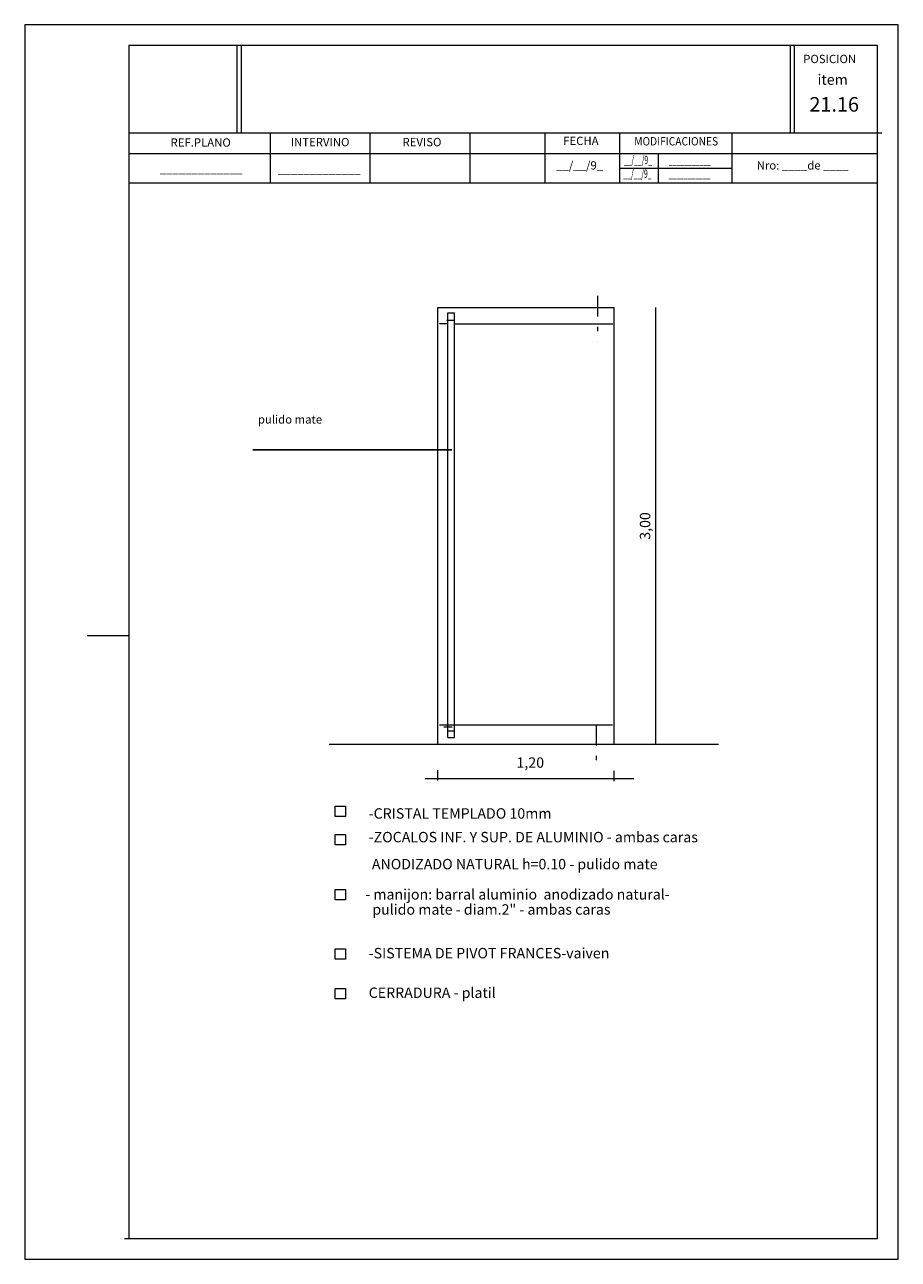
# Model space of a CAD drawing. Extents: x -350 to -183, y -98 to 113.
# Drawn here: x -214 to -193, y -44 to -14 of the extents above; entities that cross this region are included whole.
import ezdxf
from ezdxf.enums import TextEntityAlignment as Align

# ---------------------------------------------------------------- set-up
doc = ezdxf.new("R2010")
doc.units = 0
doc.header["$MEASUREMENT"] = 0
doc.linetypes.add('DASHDOT', pattern=[1, 0.5, -0.25, 0, -0.25])
doc.linetypes.add('HIDDEN', pattern=[0.375, 0.25, -0.125])
doc.layers.get('0').update_dxf_attribs({"linetype": 'CONTINUOUS'})
doc.layers.add('1', color=7, linetype='CONTINUOUS')
doc.layers.add('6', color=7, linetype='CONTINUOUS')
doc.styles.add('txt', font='TXT', dxfattribs={"height": 0.2})
doc.dimstyles.new('MSADIM', dxfattribs={"dimtxt": 0.1, "dimasz": 0.1, "dimexe": 0.05, "dimexo": 0.05, "dimgap": 0.05, "dimtad": 1, "dimdec": 1, "dimzin": 1, "dimdsep": 46, "dimtxsty": 'txt', "dimcen": 0.05, "dimadec": 0, "dimazin": 0, "dimtfac": 1, "dimtdec": 1, "dimtofl": 0, "dimtmove": 0, "dimatfit": 3, "dimfxl": 0, "dimtvp": 0.05, "dimtolj": 1, "dimtzin": 1, "dimarcsym": 0})

msp = doc.modelspace()

# ---------------------------------------------------------------- linework, layer by layer
at = {"linetype": 'HIDDEN', "lineweight": 13}
for p, q in [((-204.059, -32.294), (-204.059, -32.627)), ((-199.822, -32.31), (-199.822, -32.594))]:
    msp.add_line(p, q, dxfattribs=at)
at = {"layer": '1', "color": 7, "linetype": 'Continuous', "lineweight": 13}
for p, q in [((-192.98, -14.364), (-213.98, -14.364)), ((-213.98, -14.364), (-213.98, -44.064)), ((-192.98, -44.064), (-192.98, -14.364)), ((-193.48, -14.864), (-211.48, -14.864)), ((-211.48, -14.864), (-211.48, -43.564)), ((-209.28, -14.864), (-210.98, -14.864)), ((-208.88, -14.864), (-208.88, -16.964)), ((-208.78, -14.864), (-208.78, -16.964)), ((-195.58, -14.864), (-195.58, -16.964)), ((-195.48, -14.864), (-195.48, -16.964)), ((-193.48, -43.564), (-193.48, -14.864)), ((-211.48, -16.964), (-193.48, -16.964)), ((-211.48, -16.964), (-193.38, -16.964)), ((-208.08, -16.964), (-208.08, -18.164)), ((-205.68, -16.964), (-205.68, -18.164)), ((-203.28, -16.964), (-203.28, -18.164)), ((-201.48, -16.964), (-201.48, -18.164)), ((-199.68, -16.964), (-199.68, -18.164)), ((-196.98, -16.964), (-196.98, -18.164)), ((-211.48, -17.464), (-193.48, -17.464)), ((-198.75, -17.464), (-198.75, -18.164)), ((-199.68, -17.814), (-196.98, -17.814)), ((-211.48, -18.164), (-193.48, -18.164)), ((-211.48, -29.064), (-212.48, -29.064)), ((-211.58, -43.564), (-193.48, -43.564)), ((-213.98, -44.064), (-192.98, -44.064))]:
    msp.add_line(p, q, dxfattribs=at)
for points in [[(-206.519, -33.16), (-206.269, -33.16), (-206.269, -33.41), (-206.519, -33.41)], [(-206.519, -33.845), (-206.269, -33.845), (-206.269, -34.095), (-206.519, -34.095)], [(-206.519, -35.17), (-206.269, -35.17), (-206.269, -35.42), (-206.519, -35.42)], [(-206.519, -36.596), (-206.269, -36.596), (-206.269, -36.846), (-206.519, -36.846)], [(-206.519, -37.547), (-206.269, -37.547), (-206.269, -37.797), (-206.519, -37.797)]]:
    msp.add_lwpolyline(points, close=True, dxfattribs=at)
at = {"layer": '6', "color": 7, "linetype": 'DASHDOT', "lineweight": 13}
for p, q in [((-200.212, -20.883), (-200.212, -21.984)), ((-200.244, -31.206), (-200.244, -32.256))]:
    msp.add_line(p, q, dxfattribs=at)
at = {"layer": '6', "color": 7, "linetype": 'Continuous', "lineweight": 13}
for p, q in [((-204.052, -21.168), (-199.812, -21.168)), ((-204.052, -31.67), (-204.052, -21.168)), ((-203.812, -31.511), (-203.812, -21.299)), ((-203.812, -21.299), (-203.652, -21.299)), ((-203.652, -31.511), (-203.652, -21.299)), ((-199.812, -31.67), (-199.812, -21.168)), ((-198.811, -31.67), (-198.811, -21.168)), ((-204.012, -21.55), (-203.812, -21.55)), ((-203.832, -21.469), (-203.672, -21.469)), ((-203.639, -21.561), (-199.839, -21.561)), ((-204.012, -31.206), (-199.852, -31.206)), ((-203.908, -31.251), (-203.708, -31.251)), ((-203.812, -31.351), (-203.652, -31.351)), ((-206.658, -31.67), (-197.301, -31.67)), ((-203.812, -31.511), (-203.652, -31.511)), ((-204.353, -32.499), (-199.34, -32.499))]:
    msp.add_line(p, q, dxfattribs=at)

# ---------------------------------------------------------------- texts
at = {"layer": '1', "color": 7, "linetype": 'Continuous', "lineweight": 13, "style": 'txt'}
for s, height, p in [('POSICION', 0.2, (-194.63, -15.214)), ('item', 0.25, (-194.558, -15.717)), ('21.16', 0.35, (-194.521, -16.325)), ('REF.PLANO', 0.2, (-209.75, -17.224)), ('INTERVINO', 0.2, (-206.88, -17.214)), ('REVISO', 0.2, (-204.43, -17.214)), ('FECHA', 0.2, (-200.61, -17.184)), ('__/__/9_', 0.2, (-200.64, -17.774)), ('Nro: ____de ____', 0.2, (-195.28, -17.774)), ('_____________', 0.2, (-209.74, -17.854)), ('_____________', 0.2, (-206.9, -17.864)), (' pulido mate', 0.2, (-207.634, -23.885))]:
    msp.add_text(s, height=height, dxfattribs=at).set_placement(p, align=Align.MIDDLE)
for s, width, p in [('MODIFICACIONES', 0.9, (-198.32, -17.194)), ('__/__/9_', 0.6, (-199.24, -17.644)), ('___________', 0.6, (-197.99, -17.654)), ('__/__/9_', 0.6, (-199.25, -17.974)), ('___________', 0.6, (-198, -17.974))]:
    msp.add_text(s, height=0.2, dxfattribs=dict(at, width=width)).set_placement(p, align=Align.MIDDLE)
for s, p in [('- manijon: barral aluminio  anodizado natural-', (-205.794, -35.159)), ('  pulido mate - diam.2" - ambas caras', (-205.777, -35.523))]:
    msp.add_text(s, height=0.25, dxfattribs=at).set_placement(p, align=Align.TOP_LEFT)
at = {"layer": '6', "color": 7, "linetype": 'Continuous', "lineweight": 13, "style": 'txt'}
msp.add_text('3,00', height=0.25, rotation=90, dxfattribs=at).set_placement((-199.193, -26.754), align=Align.TOP_LEFT)
for s, p in [('1,20', (-202.158, -31.989)), ('-CRISTAL TEMPLADO 10mm', (-205.711, -33.213)), ('-ZOCALOS INF. Y SUP. DE ALUMINIO - ambas caras', (-205.711, -33.782)), (' ANODIZADO NATURAL h=0.10 - pulido mate', (-205.711, -34.432)), ('-SISTEMA DE PIVOT FRANCES-vaiven', (-205.711, -36.574)), ('CERRADURA - platil', (-205.711, -37.526))]:
    msp.add_text(s, height=0.25, dxfattribs=at).set_placement(p, align=Align.TOP_LEFT)

# ---------------------------------------------------------------- leaders
at = {"layer": '1', "color": 7, "linetype": 'Continuous', "lineweight": 13}
msp.add_leader([(-203.712, -24.594), (-208.499, -24.594)], dimstyle='MSADIM', dxfattribs=at)

doc.saveas('drawing.dxf')
